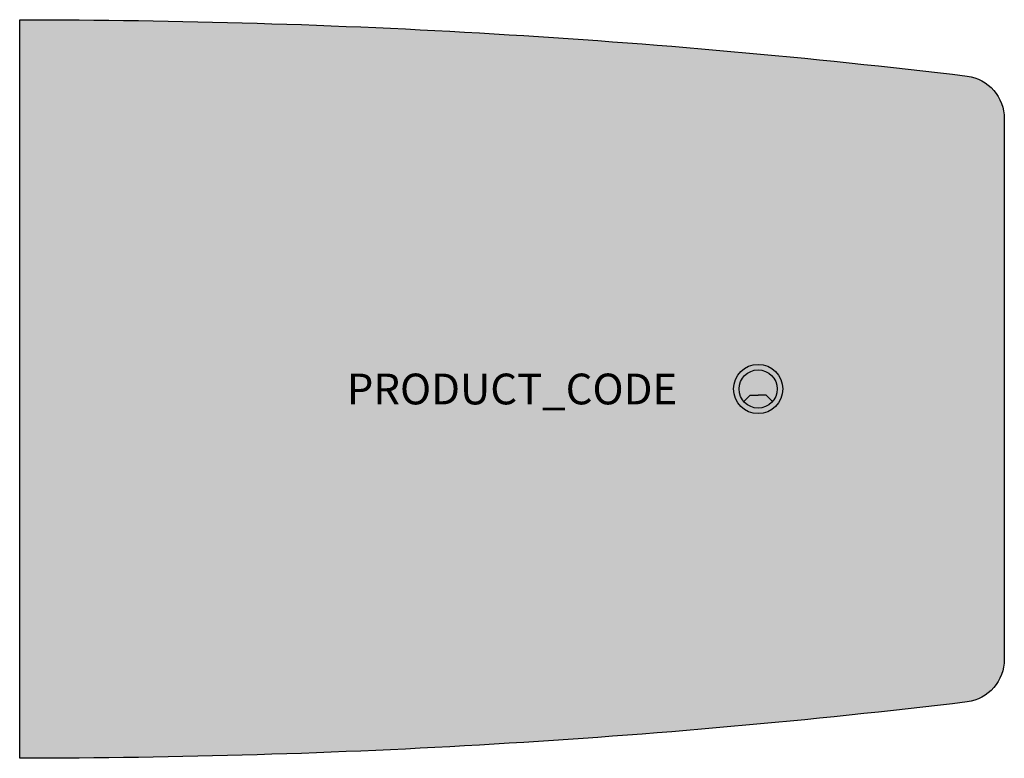
# Model space of a CAD drawing. Units: millimetres. Extents: x 49938 to 51538, y 3351 to 4551.
import ezdxf
from ezdxf.enums import TextEntityAlignment as Align

# ---------------------------------------------------------------- set-up
doc = ezdxf.new("R2010")
doc.units = ezdxf.units.MM
doc.header["$LTSCALE"] = 100
for name, color, linetype in [('CABLE PORT', 7, 'Continuous'), ('HATCH', 8, 'Continuous'), ('MOMENT TABLES', 7, 'Continuous'), ('PRODUCT CODE', 7, 'Continuous')]:
    doc.layers.add(name, color=color, linetype=linetype)
doc.styles.add('arial', font='arial.ttf')

msp = doc.modelspace()

# ---------------------------------------------------------------- hatches: boundary and pattern name
at = {"layer": 'CABLE PORT'}
h = msp.add_hatch(color=255, dxfattribs=at)
edge = h.paths.add_edge_path()
edge.add_ellipse((51138, 3951), major_axis=(-28.3, 28.3), ratio=1, start_angle=225, end_angle=405)
edge.add_ellipse((51138, 3951), major_axis=(-28.3, 28.3), ratio=1, start_angle=45, end_angle=225)
edge = h.paths.add_edge_path(flags=16)
edge.add_ellipse((51138, 3951), major_axis=(21.9, 21.9), ratio=1, start_angle=-45, end_angle=135, ccw=False)
edge.add_ellipse((51138, 3951), major_axis=(21.9, 21.9), ratio=1, start_angle=135, end_angle=315, ccw=False)
h = msp.add_hatch(color=253, dxfattribs=at)
edge = h.paths.add_edge_path()
edge.add_ellipse((51138, 3951), major_axis=(-21.9, 21.9), ratio=1, start_angle=45, end_angle=86.0885)
edge.add_line((51114.6, 3930.6), (51125.2, 3941.2))
edge.add_line((51125.2, 3941.2), (51138, 3941.2))
edge.add_line((51138, 3941.2), (51150.8, 3941.2))
edge.add_line((51150.8, 3941.2), (51161.4, 3930.6))
edge.add_ellipse((51138, 3951), major_axis=(21.9, 21.9), ratio=1, start_angle=273.9115, end_angle=315)
edge.add_ellipse((51138, 3951), major_axis=(-21.9, 21.9), ratio=1, start_angle=225, end_angle=405)
h = msp.add_hatch(color=252, dxfattribs=at)
edge = h.paths.add_edge_path()
edge.add_line((51150.8, 3941.2), (51138, 3941.2))
edge.add_line((51138, 3941.2), (51125.2, 3941.2))
edge.add_line((51125.2, 3941.2), (51114.6, 3930.6))
edge.add_ellipse((51138, 3951), major_axis=(21.9, 21.9), ratio=1, start_angle=176.0885, end_angle=273.9115)
edge.add_line((51161.4, 3930.6), (51150.8, 3941.2))
at = {"layer": 'HATCH'}
h = msp.add_hatch(color=7, dxfattribs=at)
h.dxf.hatch_style = 1
h.paths.add_polyline_path([(51538, 4390.1, 0.3748), (51477.5, 4459.5, 0.029693), (49938, 4551), (49938, 3351, 0.029693), (51477.5, 3442.5, 0.3748), (51538, 3511.9)])

# ---------------------------------------------------------------- linework, layer by layer
at = {"layer": 'CABLE PORT'}
for p, q in [((51125.2, 3941.2), (51114.6, 3930.6)), ((51125.2, 3941.2), (51138, 3941.2)), ((51150.8, 3941.2), (51138, 3941.2)), ((51150.8, 3941.2), (51161.4, 3930.6))]:
    msp.add_line(p, q, dxfattribs=at)
for radius in [40, 31]:
    msp.add_circle((51138, 3951), radius, dxfattribs=at)
at = {"layer": 'MOMENT TABLES'}
msp.add_lwpolyline([(51538, 3511.9, -0.3748), (51477.5, 3442.5, -0.029693), (49938, 3351), (49938, 4551, -0.029693), (51477.5, 4459.5, -0.3748), (51538, 4390.1)], format="xyb", close=True, dxfattribs=at)

# ---------------------------------------------------------------- texts
at = {"layer": 'PRODUCT CODE', "style": 'arial'}
msp.add_attdef('PRODUCT_CODE', text='MSBET16', height=50, dxfattribs=at).set_placement((50738, 3951), align=Align.MIDDLE_CENTER)

doc.saveas('drawing.dxf')
